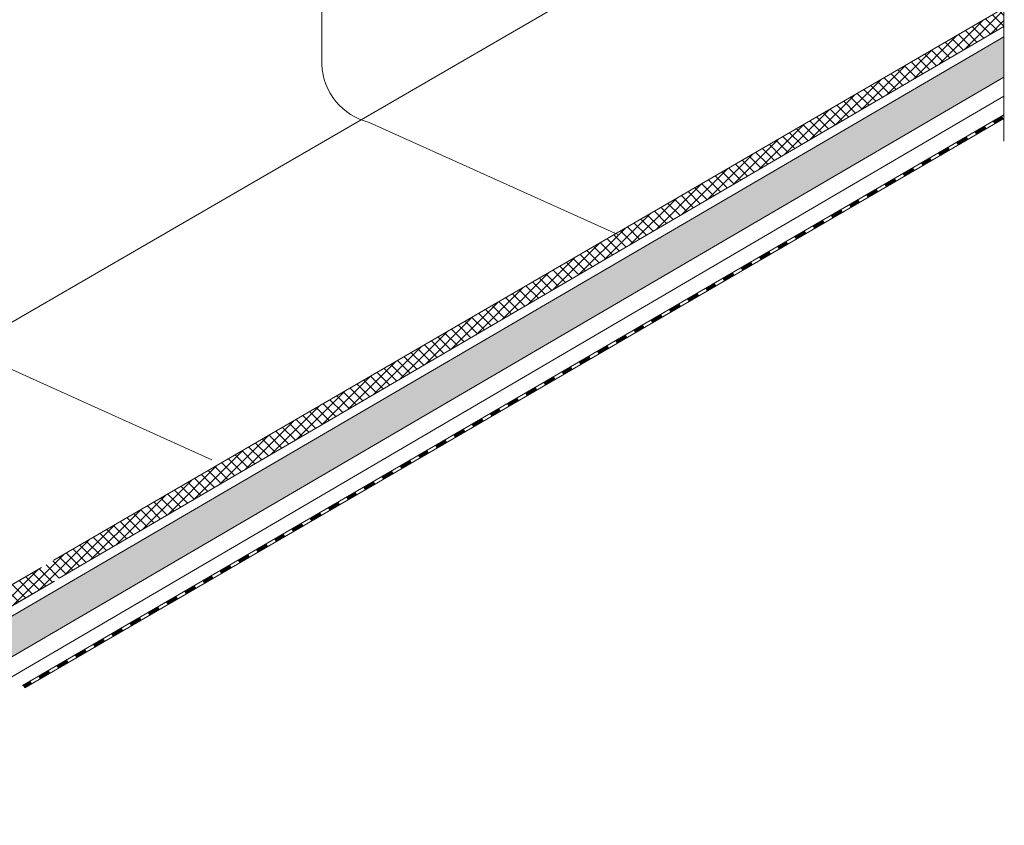
# Model space of a CAD drawing. Units: millimetres. Extents: x 28012 to 33952, y 31778 to 35978.
# Drawn here: x 30208 to 31051, y 32394 to 33084 of the extents above; entities that cross this region are included whole.
import ezdxf

# ---------------------------------------------------------------- set-up
doc = ezdxf.new("R2010")
doc.units = ezdxf.units.MM
doc.layers.add('ВИД', color=253, linetype='Continuous', lineweight=15)

msp = doc.modelspace()

# ---------------------------------------------------------------- hatches: boundary and pattern name
at = {"layer": 'ВИД', "ltscale": 20}
h = msp.add_hatch(dxfattribs=at)
h.set_pattern_fill('ANSI37', color=256, scale=2.04)
h.set_pattern_definition([(45, (1549.169, 28725.496), (-4.5799306, 4.5799306), []), (135, (1549.169, 28725.496), (-4.5799306, -4.5799306), [])])
h.paths.add_polyline_path([(29394.49, 32131.29), (29394.49, 32111), (31050.93, 33078.52), (31050.93, 33094.19)])
h = msp.add_hatch(dxfattribs=at)
h.set_pattern_fill('HONEY', color=256, scale=2.04)
h.set_pattern_definition([(0, (1549.169, 28725.496), (9.7155, 5.6092465), [6.477, -12.954]), (120, (1549.169, 28725.496), (-9.7155, 5.6092466), [6.477, -12.954]), (60, (1549.169, 28725.496), (2e-08, 11.2184931), [-12.954, 6.477])])
h.paths.add_polyline_path([(29394.49, 32102.15), (29394.49, 32067.53), (31050.93, 33035.05), (31050.93, 33069.67)])

# ---------------------------------------------------------------- linework, layer by layer
at = {"layer": 'ВИД'}
for p, q in [((30466.38, 33045.87, 258.08), (30466.38, 33245.39, -222.46)), ((29181.3, 32234.68, 161.43), (30837.75, 33194.14, -161.43)), ((30236.89, 32620.99, -41.31), (31050.93, 33094.19, -50.18)), ((31050.93, 33098.05, -50.18), (31050.93, 32980.26, -50.18)), ((30241.36, 32605.65, -32.14), (31050.93, 33078.52, -32.14)), ((29394.49, 32102.15, -32.14), (31050.93, 33069.67, -32.14)), ((29394.49, 32067.53, -50.18), (31050.93, 33035.05, -50.18)), ((29858.32, 32320.91, -50.18), (31050.93, 33018.78, -50.18)), ((30209.95, 32513.68, -50.18), (31050.93, 33002.73, -50.18)), ((30211.81, 32511.77, -50.18), (31050.93, 32999.74, -50.18)), ((30211.84, 32511.74, -50.18), (31050.93, 32999.69, -50.18)), ((30507.02, 32996.3, 258.08), (30720.21, 32900.21, 46.47)), ((30158.92, 32803.23, -161.43), (30372.11, 32707.15, -373.04)), ((29394.49, 32131.29, -32.14), (30226.16, 32614.75, -41.2)), ((29907.27, 32410.51, -32.14), (30237.24, 32603.24, -32.14))]:
    msp.add_line(p, q, dxfattribs=at)
at = {"layer": 'ВИД', "ltscale": 20, "elevation": -50.18}
for points in [[(30241.36, 32605.65), (31050.93, 33078.52), (31050.93, 33094.19), (30236.89, 32620.99)], [(30226.16, 32614.75), (29394.49, 32131.29)], [(29394.49, 32131.29), (29394.49, 32111), (30237.24, 32603.24)]]:
    msp.add_lwpolyline(points, dxfattribs=at)
at = {"layer": 'ВИД', "elevation": -50.18}
msp.add_lwpolyline([(30209.95, 32513.68), (31050.93, 33002.73)], dxfattribs=at)
at = {"layer": 'ВИД', "const_width": 2.58, "elevation": -50.18}
for points in [[(31042.03, 32996.06), (31049.98, 33000.68)], [(31026.39, 32986.97), (31035.33, 32992.17)], [(31010.75, 32977.87), (31019.69, 32983.07)], [(30995.11, 32968.78), (31004.05, 32973.98)], [(30980.47, 32960.26), (30988.41, 32964.88)], [(30964.83, 32951.17), (30973.77, 32956.36)], [(30949.19, 32942.07), (30958.13, 32947.27)], [(30933.55, 32932.98), (30942.49, 32938.17)], [(30918.9, 32924.46), (30926.85, 32929.08)], [(30903.26, 32915.37), (30912.2, 32920.56)], [(30887.62, 32906.27), (30896.56, 32911.47)], [(30871.98, 32897.18), (30880.92, 32902.37)], [(30857.34, 32888.66), (30865.28, 32893.28)], [(30841.7, 32879.56), (30850.64, 32884.76)], [(30826.06, 32870.47), (30835, 32875.67)], [(30810.42, 32861.37), (30819.36, 32866.57)], [(30795.77, 32852.86), (30803.72, 32857.48)], [(30780.13, 32843.76), (30789.07, 32848.96)], [(30764.49, 32834.67), (30773.43, 32839.86)], [(30748.85, 32825.57), (30757.79, 32830.77)], [(30734.21, 32817.06), (30742.15, 32821.67)], [(30718.57, 32807.96), (30727.51, 32813.16)], [(30702.93, 32798.87), (30711.87, 32804.06)], [(30687.29, 32789.77), (30696.23, 32794.97)], [(30672.64, 32781.25), (30680.59, 32785.87)], [(30657, 32772.16), (30665.94, 32777.36)], [(30641.36, 32763.06), (30650.3, 32768.26)], [(30625.72, 32753.97), (30634.66, 32759.17)], [(30611.08, 32745.45), (30619.02, 32750.07)], [(30595.44, 32736.36), (30604.38, 32741.56)], [(30579.8, 32727.26), (30588.74, 32732.46)], [(30564.16, 32718.17), (30573.1, 32723.37)], [(30549.51, 32709.65), (30557.46, 32714.27)], [(30533.87, 32700.56), (30542.81, 32705.75)], [(30518.23, 32691.46), (30527.17, 32696.66)], [(30502.59, 32682.37), (30511.53, 32687.56)], [(30487.95, 32673.85), (30495.89, 32678.47)], [(30472.31, 32664.76), (30481.24, 32669.95)], [(30456.67, 32655.66), (30465.6, 32660.86)], [(30441.03, 32646.57), (30449.96, 32651.76)], [(30426.38, 32638.05), (30434.32, 32642.67)], [(30410.74, 32628.95), (30419.68, 32634.15)], [(30395.1, 32619.86), (30404.04, 32625.06)], [(30379.46, 32610.76), (30388.4, 32615.96)], [(30364.82, 32602.25), (30372.76, 32606.87)], [(30349.18, 32593.15), (30358.11, 32598.35)], [(30333.54, 32584.06), (30342.47, 32589.25)], [(30317.9, 32574.96), (30326.83, 32580.16)], [(30302.26, 32565.87), (30311.19, 32571.06)], [(30286.62, 32556.77), (30295.55, 32561.97)], [(30270.98, 32547.68), (30279.91, 32552.87)], [(30255.34, 32538.58), (30264.27, 32543.78)], [(30239.7, 32529.49), (30248.63, 32534.68)], [(30224.06, 32520.39), (30232.99, 32525.59)], [(30210.88, 32512.73), (30217.35, 32516.49)]]:
    msp.add_lwpolyline(points, dxfattribs=at)
at = {"layer": 'ВИД'}
msp.add_arc((30519.74, 33048.17, 258.08), 53.41, 182.4733, 256.22415, dxfattribs=at)

doc.saveas('drawing.dxf')
